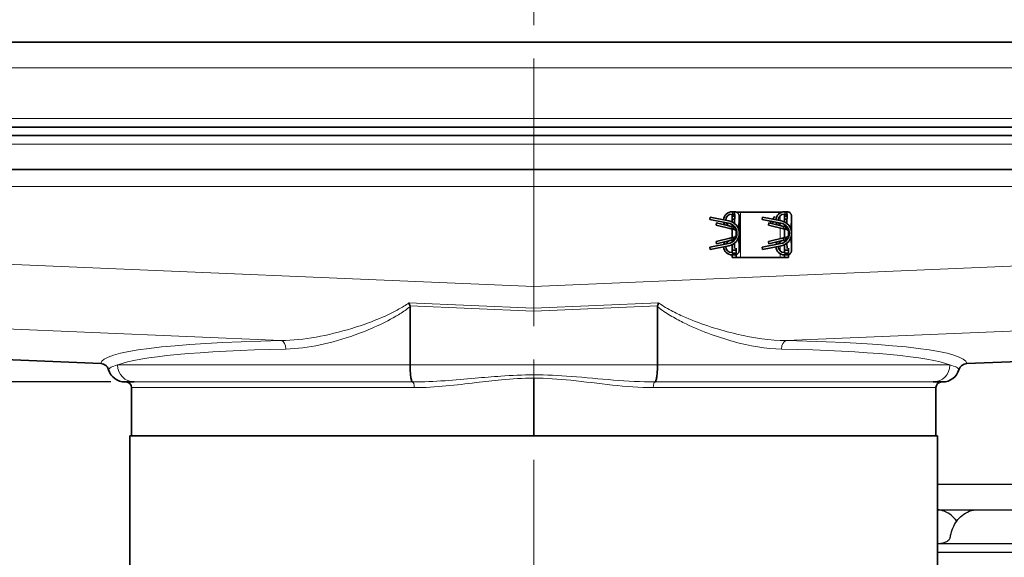
# Model space of a CAD drawing. Units: millimetres. Extents: x 2224 to 2987, y 1212 to 1831.
# Drawn here: x 2552 to 2726, y 1596 to 1691 of the extents above; entities that cross this region are included whole.
import ezdxf

# ---------------------------------------------------------------- set-up
doc = ezdxf.new("R2010")
doc.units = ezdxf.units.MM
doc.header["$LTSCALE"] = 10
doc.linetypes.add('CHAIN', pattern=[0.3543, 0.2362, -0.0295, 0.0591, -0.0295])
doc.layers.add('Bodenablauf', color=2, linetype='Continuous')
for name, color, linetype, lineweight in [('Centerline (ISO)', 1, 'CHAIN', 9), ('Kóta (ISO)', 3, 'Continuous', 25), ('Visible (ISO)', 7, 'Continuous', 35), ('Visible Narrow (ISO)', 7, 'Continuous', 9)]:
    doc.layers.add(name, color=color, linetype=linetype, lineweight=lineweight)
doc.styles.add('Text poznámky (ISO)', font='tahoma.ttf')
doc.dimstyles.new('Výchozí (ISO)', dxfattribs={"dimscale": 2.5, "dimtxt": 3.5, "dimasz": 2.5, "dimexe": 1, "dimexo": 0, "dimgap": 0.762, "dimtad": 1, "dimrnd": 1e-08, "dimtxsty": 'Text poznámky (ISO)', "dimcen": 0.09, "dimdle": 10, "dimclrd": 256, "dimclre": 256, "dimclrt": 256, "dimazin": 2, "dimtfac": 1.001486, "dimtmove": 0, "dimatfit": 3, "dimfxl": 1, "dimtolj": 1, "dimlwd": -1, "dimlwe": -1, "dimarcsym": 0})

# ---------------------------------------------------------------- blocks, each defined once
blk = doc.blocks.new('aa')
at = {"layer": 'Bodenablauf'}
for p, q in [((1721.18, 1981.18), (1686.65, 1981.18)), ((1714.1, 1976.68), (1686.8, 1976.68)), ((1721.18, 1976.68), (1714.1, 1976.68)), ((1721.18, 1970.68), (1700.48, 1970.68)), ((1721.18, 1969.18), (1700.48, 1969.18))]:
    blk.add_line(p, q, dxfattribs=at)
for points, knots in [([(1718.88, 1972.12), (1718.79, 1972.57), (1718.66, 1973.02), (1718.3, 1973.86), (1718.08, 1974.27), (1717.54, 1975.02), (1717.22, 1975.38), (1716.47, 1975.98), (1716.05, 1976.23), (1715.11, 1976.58), (1714.6, 1976.68), (1714.1, 1976.68)], [0, 0, 0, 0, 0.0955902, 0.0955902, 0.1911804, 0.1911804, 0.2867705, 0.2867705, 0.3823607, 0.3823607, 0.4779509, 0.4779509, 0.4779509, 0.4779509]), ([(1717.8, 1974.67), (1718.06, 1975.04), (1718.38, 1975.38), (1719.12, 1975.98), (1719.54, 1976.23), (1720.38, 1976.54), (1720.78, 1976.63), (1721.18, 1976.66)], [0.1927855, 0.1927855, 0.1927855, 0.1927855, 0.2867584, 0.2867584, 0.3823445, 0.3823445, 0.4581341, 0.4581341, 0.4581341, 0.4581341]), ([(1718.97, 1971.65), (1718.96, 1971.68), (1718.96, 1971.72), (1718.95, 1971.78), (1718.94, 1971.81), (1718.93, 1971.87), (1718.92, 1971.9), (1718.91, 1971.97), (1718.9, 1972), (1718.89, 1972.06), (1718.88, 1972.09), (1718.88, 1972.12)], [0, 0, 0, 0, 0.00965443, 0.00965443, 0.01930887, 0.01930887, 0.0289633, 0.0289633, 0.03861774, 0.03861774, 0.04827217, 0.04827217, 0.04827217, 0.04827217]), ([(1721.18, 1970.68), (1720.96, 1970.68), (1720.74, 1970.7), (1720.29, 1970.78), (1720.06, 1970.85), (1719.66, 1971.01), (1719.48, 1971.11), (1719.21, 1971.31), (1719.11, 1971.42), (1719, 1971.57), (1718.98, 1971.62), (1718.97, 1971.65), (1718.97, 1971.65), (1718.97, 1971.65)], [0.0103812, 0.0103812, 0.0103812, 0.0103812, 0.1135803, 0.1135803, 0.2282896, 0.2282896, 0.3429988, 0.3429988, 0.4577081, 0.4577081, 0.556612, 0.556612, 0.5724173, 0.5724173, 0.5724173, 0.5724173])]:
    blk.add_open_spline(points, degree=3, knots=knots, dxfattribs=at)
blk = doc.blocks.new('*D30')
at = {"layer": 'Defpoints', "color": 0, "transparency": 16777216}
for p in [(2382.06, 1686.96), (2303.99, 1626.95), (2570.39, 1626.95)]:
    blk.add_point(p, dxfattribs=at)
at = {"layer": 'Kóta (ISO)', "transparency": 16777216}
for p, q in [((2379.56, 1686.96), (2301.49, 1686.96)), ((2303.99, 1674.46), (2303.99, 1639.45)), ((2567.89, 1626.95), (2301.49, 1626.95))]:
    blk.add_line(p, q, dxfattribs=at)
for points in [[(2301.9, 1674.46), (2306.07, 1674.46), (2303.99, 1686.96)], [(2301.9, 1639.45), (2306.07, 1639.45), (2303.99, 1626.95)]]:
    blk.add_solid(points, dxfattribs=at)
at = {"layer": 'Kóta (ISO)', "transparency": 16777216, "insert": (2293.86, 1656.96), "char_height": 12.5, "attachment_point": 5, "rotation": 90, "style": 'Text poznámky (ISO)'}
blk.add_mtext('\\A1;H2', dxfattribs=at)
blk = doc.blocks.new('*D32')
at = {"layer": 'Defpoints', "color": 0, "transparency": 16777216}
for p in [(2303.99, 1626.95), (2303.99, 1473.45), (2572.56, 1473.45)]:
    blk.add_point(p, dxfattribs=at)
at = {"layer": 'Kóta (ISO)', "transparency": 16777216}
for p, q in [((2303.99, 1614.45), (2303.99, 1485.95)), ((2570.06, 1473.45), (2301.49, 1473.45))]:
    blk.add_line(p, q, dxfattribs=at)
for points in [[(2301.9, 1614.45), (2306.07, 1614.45), (2303.99, 1626.95)], [(2301.9, 1485.95), (2306.07, 1485.95), (2303.99, 1473.45)]]:
    blk.add_solid(points, dxfattribs=at)
at = {"layer": 'Kóta (ISO)', "transparency": 16777216, "insert": (2293.73, 1550.2), "char_height": 12.5, "attachment_point": 5, "rotation": 90, "style": 'Text poznámky (ISO)'}
blk.add_mtext('\\A1;150 mm', dxfattribs=at)

msp = doc.modelspace()

# ---------------------------------------------------------------- linework, layer by layer
at = {"layer": 'Centerline (ISO)', "ltscale": 20}
msp.add_line((2642.56, 1211.673), (2642.56, 1708.505), dxfattribs=at)
at = {"layer": 'Visible (ISO)'}
for p, q in [((2406.06, 1686.955), (2642.56, 1686.955)), ((2642.56, 1686.955), (2879.06, 1686.955)), ((2406.06, 1671.955), (2642.56, 1671.955)), ((2642.56, 1671.955), (2879.06, 1671.955)), ((2406.06, 1670.455), (2642.56, 1670.455)), ((2642.56, 1670.455), (2879.06, 1670.455)), ((2642.56, 1664.455), (2490.06, 1664.455)), ((2642.56, 1664.455), (2795.06, 1664.455)), ((2677.56, 1657.005), (2677.632, 1657.005)), ((2677.56, 1656.205), (2677.56, 1656.605)), ((2677.56, 1656.605), (2677.632, 1656.605)), ((2678.04, 1657.005), (2677.632, 1657.005)), ((2678.318, 1656.955), (2679.06, 1656.955)), ((2679.06, 1656.955), (2686.06, 1656.955)), ((2686.426, 1656.955), (2686.06, 1656.955)), ((2686.81, 1657.005), (2686.882, 1657.005)), ((2686.81, 1656.205), (2686.81, 1656.605)), ((2686.81, 1656.605), (2686.882, 1656.605)), ((2687.29, 1657.005), (2686.882, 1657.005)), ((2673.716, 1656.055), (2673.64, 1655.662)), ((2673.64, 1655.662), (2676.942, 1655.021)), ((2677.019, 1655.413), (2673.716, 1656.055)), ((2674.836, 1655.055), (2674.74, 1654.666)), ((2674.836, 1655.055), (2677.403, 1654.421)), ((2677.56, 1655.705), (2677.56, 1656.205)), ((2678.02, 1656.205), (2677.56, 1656.205)), ((2678.022, 1655.705), (2677.56, 1655.705)), ((2677.56, 1655.705), (2677.56, 1655.235)), ((2678.032, 1656.448), (2678.012, 1654.948)), ((2678.84, 1656.205), (2678.777, 1653.731)), ((2678.84, 1653.205), (2678.84, 1656.205)), ((2682.966, 1656.055), (2682.89, 1655.662)), ((2682.89, 1655.662), (2686.192, 1655.021)), ((2686.269, 1655.413), (2682.966, 1656.055)), ((2683.981, 1655.946), (2683.988, 1655.953)), ((2684.123, 1655.83), (2683.981, 1655.946)), ((2683.988, 1655.953), (2684.144, 1655.826)), ((2684.086, 1655.055), (2683.99, 1654.666)), ((2684.086, 1655.055), (2686.653, 1654.421)), ((2684.461, 1655.19), (2684.191, 1655.409)), ((2684.212, 1655.405), (2684.467, 1655.197)), ((2684.467, 1655.197), (2684.461, 1655.19)), ((2684.675, 1655.19), (2684.473, 1655.355)), ((2684.493, 1655.351), (2684.682, 1655.197)), ((2684.682, 1655.197), (2684.675, 1655.19)), ((2684.684, 1655.721), (2685.107, 1656.171)), ((2685.114, 1656.165), (2684.696, 1655.719)), ((2685.018, 1655.101), (2684.78, 1655.295)), ((2684.8, 1655.291), (2685.024, 1655.109)), ((2685.024, 1655.109), (2685.018, 1655.101)), ((2685.107, 1656.171), (2685.114, 1656.165)), ((2686.81, 1655.705), (2686.81, 1656.205)), ((2687.27, 1656.205), (2686.81, 1656.205)), ((2687.272, 1655.705), (2686.81, 1655.705)), ((2686.81, 1655.235), (2686.81, 1655.705)), ((2687.282, 1656.448), (2687.262, 1654.948)), ((2688.09, 1656.205), (2688.027, 1653.731)), ((2688.09, 1653.205), (2688.09, 1656.205)), ((2674.74, 1654.666), (2677.403, 1654.009)), ((2677.403, 1654.009), (2677.908, 1653.884)), ((2677.56, 1654.78), (2677.56, 1654.41)), ((2677.56, 1653.97), (2677.56, 1652.439)), ((2677.849, 1654.56), (2677.849, 1654.56)), ((2678.31, 1653.886), (2678.31, 1653.884)), ((2678.31, 1653.611), (2678.31, 1652.798)), ((2678.398, 1653.444), (2678.423, 1653.453)), ((2678.84, 1650.205), (2678.84, 1653.205)), ((2683.99, 1654.666), (2686.653, 1654.009)), ((2686.653, 1654.009), (2687.158, 1653.884)), ((2686.81, 1654.41), (2686.81, 1654.78)), ((2686.81, 1652.439), (2686.81, 1653.97)), ((2687.099, 1654.56), (2687.099, 1654.56)), ((2687.56, 1653.884), (2687.56, 1653.886)), ((2687.56, 1652.798), (2687.56, 1653.611)), ((2687.648, 1653.444), (2687.673, 1653.453)), ((2688.09, 1650.205), (2688.09, 1653.205)), ((2676.942, 1651.389), (2673.64, 1650.747)), ((2674.74, 1651.743), (2677.403, 1652.401)), ((2674.74, 1651.743), (2674.836, 1651.355)), ((2674.836, 1651.355), (2677.403, 1651.989)), ((2677.908, 1652.525), (2677.403, 1652.401)), ((2677.56, 1651.999), (2677.56, 1651.629)), ((2677.849, 1651.85), (2677.849, 1651.85)), ((2678.012, 1651.462), (2678.025, 1650.498)), ((2678.31, 1652.526), (2678.31, 1652.523)), ((2678.398, 1652.965), (2678.423, 1652.956)), ((2678.84, 1650.205), (2678.777, 1652.678)), ((2686.192, 1651.389), (2682.89, 1650.747)), ((2683.99, 1651.743), (2686.653, 1652.401)), ((2683.99, 1651.743), (2684.086, 1651.355)), ((2684.086, 1651.355), (2686.653, 1651.989)), ((2687.158, 1652.525), (2686.653, 1652.401)), ((2686.81, 1651.629), (2686.81, 1651.999)), ((2687.099, 1651.85), (2687.099, 1651.85)), ((2687.262, 1651.462), (2687.275, 1650.498)), ((2687.56, 1652.523), (2687.56, 1652.526)), ((2687.648, 1652.965), (2687.673, 1652.956)), ((2688.09, 1650.205), (2688.027, 1652.678)), ((2673.64, 1650.747), (2673.716, 1650.355)), ((2673.716, 1650.355), (2677.019, 1650.996)), ((2677.56, 1651.175), (2677.56, 1650.205)), ((2677.56, 1649.705), (2677.56, 1650.205)), ((2677.56, 1650.205), (2678.31, 1650.205)), ((2678.31, 1649.705), (2677.56, 1649.705)), ((2678.31, 1650.575), (2678.31, 1650.205)), ((2678.31, 1650.205), (2678.31, 1649.705)), ((2682.89, 1650.747), (2682.966, 1650.355)), ((2682.966, 1650.355), (2686.269, 1650.996)), ((2686.81, 1650.205), (2686.81, 1651.175)), ((2686.81, 1649.705), (2686.81, 1650.205)), ((2686.81, 1650.205), (2687.56, 1650.205)), ((2687.56, 1649.705), (2686.81, 1649.705)), ((2687.56, 1650.205), (2687.56, 1650.575)), ((2687.56, 1650.205), (2687.56, 1649.705)), ((2677.56, 1648.955), (2677.56, 1649.405)), ((2677.56, 1649.405), (2677.632, 1649.405)), ((2678.31, 1648.955), (2677.56, 1648.955)), ((2677.632, 1649.405), (2678.04, 1649.405)), ((2678.31, 1649.452), (2678.31, 1648.955)), ((2678.31, 1648.955), (2679.06, 1648.955)), ((2686.06, 1648.955), (2679.06, 1648.955)), ((2686.81, 1648.955), (2686.06, 1648.955)), ((2686.81, 1648.955), (2686.81, 1649.405)), ((2686.81, 1649.405), (2686.882, 1649.405)), ((2687.56, 1648.955), (2686.81, 1648.955)), ((2686.882, 1649.405), (2687.29, 1649.405)), ((2687.56, 1649.452), (2687.56, 1648.955)), ((2620.721, 1629.955), (2620.721, 1640.24)), ((2664.399, 1629.955), (2664.399, 1640.24)), ((2566.123, 1630.197), (2442.56, 1635.422)), ((2718.996, 1630.197), (2842.56, 1635.422)), ((2642.56, 1617.455), (2642.56, 1627.623)), ((2642.56, 1627.623), (2642.56, 1617.455)), ((2570.387, 1626.955), (2572.03, 1626.955)), ((2571.56, 1625.955), (2571.56, 1617.455)), ((2713.09, 1626.955), (2714.733, 1626.955)), ((2713.56, 1625.955), (2713.56, 1617.455)), ((2713.86, 1617.455), (2571.26, 1617.455)), ((2571.26, 1511.455), (2571.26, 1617.455)), ((2713.86, 1543.455), (2713.86, 1617.455))]:
    msp.add_line(p, q, dxfattribs=at)
for centre, radius, start, end in [((2677.56, 1655.505), 1.5, 90, 176.39372), ((2677.56, 1655.505), 1.1, 90, 179.10225), ((2686.81, 1655.505), 1.5, 90, 176.39372), ((2686.81, 1655.505), 1.1, 90, 179.10225), ((2677.56, 1655.505), 1.5, 192.28707, 212.72939), ((2677.56, 1655.505), 1.1, 201.61642, 248.32866), ((2676.59, 1653.205), 1.85, 280.98805, 79.01195), ((2676.59, 1653.205), 2.25, 280.98805, 79.01195), ((2686.81, 1655.505), 1.5, 192.28707, 212.72939), ((2686.81, 1655.505), 1.1, 201.61642, 248.32866), ((2685.84, 1653.205), 1.85, 280.98805, 79.01195), ((2685.84, 1653.205), 2.25, 280.98805, 79.01195), ((2677.56, 1655.505), 1.5, 249.45101, 262.81315), ((2677.74, 1653.205), 0.7, 0, 20), ((2677.74, 1653.205), 0.7, 340, 0), ((2686.81, 1655.505), 1.5, 249.45101, 262.81315), ((2686.99, 1653.205), 0.7, 0, 20), ((2686.99, 1653.205), 0.7, 340, 0), ((2677.56, 1650.905), 1.5, 147.27061, 167.71293), ((2677.56, 1650.905), 1.1, 111.67134, 158.38358), ((2677.56, 1650.905), 1.5, 97.18685, 110.54899), ((2686.81, 1650.905), 1.5, 147.27061, 167.71293), ((2686.81, 1650.905), 1.1, 111.67134, 158.38358), ((2686.81, 1650.905), 1.5, 97.18685, 110.54899), ((2677.56, 1650.905), 1.5, 183.60628, 270), ((2677.56, 1650.905), 1.1, 180.89775, 270), ((2686.81, 1650.905), 1.5, 183.60628, 270), ((2686.81, 1650.905), 1.1, 180.89775, 270), ((2566.06, 1628.698), 1.5, 16.21444, 87.57879), ((2570.381, 1629.955), 3, 196.21444, 270), ((2714.739, 1629.955), 3, 270, 343.78556), ((2719.06, 1628.698), 1.5, 92.42121, 163.78556), ((2570.56, 1625.955), 1, 0, 90), ((2714.56, 1625.955), 1, 90, 180)]:
    msp.add_arc(centre, radius, start, end, dxfattribs=at)
for centre, major_axis, ratio, start_param, end_param in [((2682.109, 1679.684), (-7.611, -25.977), 0.3094527, 0.3471106, 0.3571068), ((2691.809, 1734.598), (-17.277, -81.378), 0.187727, 0.1876815, 0.1906981), ((2691.359, 1679.684), (-7.611, -25.977), 0.3094527, 0.3471106, 0.3571068), ((2701.059, 1734.598), (-17.277, -81.378), 0.187727, 0.1876815, 0.1906981), ((2691.752, 1572.138), (17.22, -81.051), 0.1880826, 2.950488, 2.9535108), ((2682.225, 1626.055), (7.725, -26.649), 0.3063589, 2.7896606, 2.7995265), ((2701.002, 1572.138), (17.22, -81.051), 0.1880826, 2.950488, 2.9535108), ((2691.475, 1626.055), (7.725, -26.649), 0.3063589, 2.7896606, 2.7995265)]:
    msp.add_ellipse(centre, major_axis=major_axis, ratio=ratio, start_param=start_param, end_param=end_param, dxfattribs=at)
for points, knots in [([(2677.632, 1657.005), (2677.66, 1657.005), (2677.687, 1657.001), (2677.743, 1656.986), (2677.771, 1656.974), (2677.84, 1656.932), (2677.881, 1656.894), (2677.96, 1656.786), (2677.993, 1656.71), (2678.02, 1656.597), (2678.025, 1656.566), (2678.03, 1656.519), (2678.031, 1656.504), (2678.032, 1656.475), (2678.033, 1656.462), (2678.032, 1656.448)], [-0.102062, -0.102062, -0.102062, -0.102062, -0.09025615, -0.09025615, -0.07703944, -0.07703944, -0.05342084, -0.05342084, -0.02233763, -0.02233763, -0.01063231, -0.01063231, -0.00493718, -0.00493718, -0.000001, -0.000001, -0.000001, -0.000001]), ([(2678.018, 1656.205), (2678.01, 1656.245), (2677.999, 1656.285), (2677.958, 1656.386), (2677.925, 1656.441), (2677.85, 1656.524), (2677.811, 1656.553), (2677.748, 1656.583), (2677.725, 1656.592), (2677.679, 1656.602), (2677.656, 1656.605), (2677.632, 1656.605)], [-0.057189798, -0.057189798, -0.057189798, -0.057189798, -0.046406082, -0.046406082, -0.029076115, -0.029076115, -0.014492152, -0.014492152, -0.00701235, -0.00701235, -0.000001, -0.000001, -0.000001, -0.000001]), ([(2678.84, 1656.205), (2678.84, 1656.227), (2678.839, 1656.265), (2678.828, 1656.346), (2678.821, 1656.379), (2678.797, 1656.47), (2678.775, 1656.526), (2678.73, 1656.611), (2678.711, 1656.642), (2678.664, 1656.707), (2678.636, 1656.74), (2678.54, 1656.836), (2678.463, 1656.89), (2678.327, 1656.954), (2678.272, 1656.973), (2678.187, 1656.992), (2678.159, 1656.996), (2678.1, 1657.003), (2678.07, 1657.005), (2678.04, 1657.005)], [0.000002659, 0.000002659, 0.000002659, 0.000002659, 0.006715659, 0.006715659, 0.011406013, 0.011406013, 0.019842569, 0.019842569, 0.024859745, 0.024859745, 0.030917704, 0.030917704, 0.043877549, 0.043877549, 0.051940156, 0.051940156, 0.055954704, 0.055954704, 0.060172959, 0.060172959, 0.060172959, 0.060172959]), ([(2686.882, 1657.005), (2686.91, 1657.005), (2686.937, 1657.001), (2686.993, 1656.986), (2687.021, 1656.974), (2687.09, 1656.932), (2687.131, 1656.894), (2687.21, 1656.786), (2687.243, 1656.71), (2687.27, 1656.597), (2687.275, 1656.566), (2687.28, 1656.519), (2687.281, 1656.504), (2687.282, 1656.475), (2687.283, 1656.462), (2687.282, 1656.448)], [-0.102062, -0.102062, -0.102062, -0.102062, -0.09025615, -0.09025615, -0.07703944, -0.07703944, -0.05342084, -0.05342084, -0.02233763, -0.02233763, -0.01063231, -0.01063231, -0.00493718, -0.00493718, -0.000001, -0.000001, -0.000001, -0.000001]), ([(2687.268, 1656.205), (2687.26, 1656.245), (2687.249, 1656.285), (2687.208, 1656.386), (2687.175, 1656.441), (2687.1, 1656.524), (2687.061, 1656.553), (2686.998, 1656.583), (2686.975, 1656.592), (2686.929, 1656.602), (2686.906, 1656.605), (2686.882, 1656.605)], [-0.057189798, -0.057189798, -0.057189798, -0.057189798, -0.046406082, -0.046406082, -0.029076115, -0.029076115, -0.014492152, -0.014492152, -0.00701235, -0.00701235, -0.000001, -0.000001, -0.000001, -0.000001]), ([(2688.09, 1656.205), (2688.09, 1656.227), (2688.089, 1656.265), (2688.078, 1656.346), (2688.071, 1656.379), (2688.047, 1656.47), (2688.025, 1656.526), (2687.98, 1656.611), (2687.961, 1656.642), (2687.914, 1656.707), (2687.886, 1656.74), (2687.79, 1656.836), (2687.713, 1656.89), (2687.577, 1656.954), (2687.522, 1656.973), (2687.437, 1656.992), (2687.409, 1656.996), (2687.35, 1657.003), (2687.32, 1657.005), (2687.29, 1657.005)], [0.000002659, 0.000002659, 0.000002659, 0.000002659, 0.006715659, 0.006715659, 0.011406013, 0.011406013, 0.019842569, 0.019842569, 0.024859745, 0.024859745, 0.030917704, 0.030917704, 0.043877549, 0.043877549, 0.051940156, 0.051940156, 0.055954704, 0.055954704, 0.060172959, 0.060172959, 0.060172959, 0.060172959]), ([(2677.403, 1654.421), (2677.425, 1654.415), (2677.448, 1654.411), (2677.501, 1654.406), (2677.531, 1654.406), (2677.585, 1654.413), (2677.61, 1654.419), (2677.652, 1654.435), (2677.67, 1654.444), (2677.686, 1654.455)], [-0.032366401, -0.032366401, -0.032366401, -0.032366401, -0.02555177, -0.02555177, -0.016147619, -0.016147619, -0.007587638, -0.007587638, -0.000001, -0.000001, -0.000001, -0.000001]), ([(2677.686, 1654.043), (2677.67, 1654.033), (2677.652, 1654.023), (2677.609, 1654.007), (2677.584, 1654.001), (2677.529, 1653.994), (2677.5, 1653.994), (2677.447, 1654), (2677.425, 1654.003), (2677.403, 1654.009)], [-0.032357048, -0.032357048, -0.032357048, -0.032357048, -0.024731459, -0.024731459, -0.016062817, -0.016062817, -0.006707284, -0.006707284, -0.000001, -0.000001, -0.000001, -0.000001]), ([(2677.603, 1654.752), (2677.627, 1654.736), (2677.651, 1654.719), (2677.701, 1654.677), (2677.727, 1654.653), (2677.793, 1654.586), (2677.83, 1654.543), (2677.906, 1654.441), (2677.944, 1654.38), (2677.989, 1654.286), (2678.002, 1654.249), (2678.004, 1654.197), (2677.998, 1654.181), (2677.974, 1654.16), (2677.961, 1654.154), (2677.928, 1654.145), (2677.909, 1654.141), (2677.886, 1654.138)], [-0.11498888, -0.11498888, -0.11498888, -0.11498888, -0.10635068, -0.10635068, -0.09542172, -0.09542172, -0.07742174, -0.07742174, -0.05280915, -0.05280915, -0.03373196, -0.03373196, -0.0192072, -0.0192072, -0.00952813, -0.00952813, -0.00003474, -0.00003474, -0.00003474, -0.00003474]), ([(2677.886, 1654.138), (2677.862, 1654.135), (2677.837, 1654.129), (2677.789, 1654.109), (2677.764, 1654.096), (2677.741, 1654.08)], [-0.021458243, -0.021458243, -0.021458243, -0.021458243, -0.010957276, -0.010957276, -0.000001, -0.000001, -0.000001, -0.000001]), ([(2677.908, 1653.884), (2677.963, 1653.871), (2678.017, 1653.85), (2678.118, 1653.797), (2678.165, 1653.764), (2678.25, 1653.687), (2678.288, 1653.644), (2678.336, 1653.573), (2678.35, 1653.548), (2678.381, 1653.488), (2678.392, 1653.46), (2678.398, 1653.444)], [-0.031048558, -0.031048558, -0.031048558, -0.031048558, -0.023632481, -0.023632481, -0.016196702, -0.016196702, -0.008774397, -0.008774397, -0.005054714, -0.005054714, -0.000001, -0.000001, -0.000001, -0.000001]), ([(2686.653, 1654.421), (2686.675, 1654.415), (2686.698, 1654.411), (2686.751, 1654.406), (2686.781, 1654.406), (2686.835, 1654.413), (2686.86, 1654.419), (2686.902, 1654.435), (2686.92, 1654.444), (2686.936, 1654.455)], [-0.032366401, -0.032366401, -0.032366401, -0.032366401, -0.02555177, -0.02555177, -0.016147619, -0.016147619, -0.007587638, -0.007587638, -0.000001, -0.000001, -0.000001, -0.000001]), ([(2686.936, 1654.043), (2686.92, 1654.033), (2686.902, 1654.023), (2686.859, 1654.007), (2686.834, 1654.001), (2686.779, 1653.994), (2686.75, 1653.994), (2686.697, 1654), (2686.675, 1654.003), (2686.653, 1654.009)], [-0.032357048, -0.032357048, -0.032357048, -0.032357048, -0.024731459, -0.024731459, -0.016062817, -0.016062817, -0.006707284, -0.006707284, -0.000001, -0.000001, -0.000001, -0.000001]), ([(2686.853, 1654.752), (2686.877, 1654.736), (2686.901, 1654.719), (2686.951, 1654.677), (2686.977, 1654.653), (2687.043, 1654.586), (2687.08, 1654.543), (2687.156, 1654.441), (2687.194, 1654.38), (2687.239, 1654.286), (2687.252, 1654.249), (2687.254, 1654.197), (2687.248, 1654.181), (2687.224, 1654.16), (2687.211, 1654.154), (2687.178, 1654.145), (2687.159, 1654.141), (2687.136, 1654.138)], [-0.11498888, -0.11498888, -0.11498888, -0.11498888, -0.10635068, -0.10635068, -0.09542172, -0.09542172, -0.07742174, -0.07742174, -0.05280915, -0.05280915, -0.03373196, -0.03373196, -0.0192072, -0.0192072, -0.00952813, -0.00952813, -0.00003474, -0.00003474, -0.00003474, -0.00003474]), ([(2687.136, 1654.138), (2687.112, 1654.135), (2687.087, 1654.129), (2687.039, 1654.109), (2687.014, 1654.096), (2686.991, 1654.08)], [-0.021458243, -0.021458243, -0.021458243, -0.021458243, -0.010957276, -0.010957276, -0.000001, -0.000001, -0.000001, -0.000001]), ([(2687.158, 1653.884), (2687.213, 1653.871), (2687.267, 1653.85), (2687.368, 1653.797), (2687.415, 1653.764), (2687.5, 1653.687), (2687.538, 1653.644), (2687.586, 1653.573), (2687.6, 1653.548), (2687.631, 1653.488), (2687.642, 1653.46), (2687.648, 1653.444)], [-0.031048558, -0.031048558, -0.031048558, -0.031048558, -0.023632481, -0.023632481, -0.016196702, -0.016196702, -0.008774397, -0.008774397, -0.005054714, -0.005054714, -0.000001, -0.000001, -0.000001, -0.000001]), ([(2677.403, 1652.401), (2677.425, 1652.406), (2677.447, 1652.41), (2677.5, 1652.415), (2677.531, 1652.415), (2677.586, 1652.408), (2677.61, 1652.402), (2677.652, 1652.386), (2677.67, 1652.377), (2677.686, 1652.366)], [-0.032381612, -0.032381612, -0.032381612, -0.032381612, -0.025620456, -0.025620456, -0.016157077, -0.016157077, -0.007569815, -0.007569815, -0.000001, -0.000001, -0.000001, -0.000001]), ([(2677.686, 1651.955), (2677.67, 1651.965), (2677.652, 1651.975), (2677.609, 1651.99), (2677.584, 1651.996), (2677.53, 1652.003), (2677.5, 1652.003), (2677.447, 1651.998), (2677.425, 1651.994), (2677.403, 1651.989)], [-0.032342465, -0.032342465, -0.032342465, -0.032342465, -0.024698392, -0.024698392, -0.016057321, -0.016057321, -0.006759785, -0.006759785, -0.000001, -0.000001, -0.000001, -0.000001]), ([(2677.886, 1652.271), (2677.908, 1652.268), (2677.928, 1652.265), (2677.961, 1652.255), (2677.974, 1652.249), (2677.998, 1652.229), (2678.004, 1652.212), (2678.002, 1652.161), (2677.989, 1652.124), (2677.944, 1652.03), (2677.907, 1651.97), (2677.831, 1651.868), (2677.794, 1651.824), (2677.728, 1651.757), (2677.701, 1651.732), (2677.651, 1651.691), (2677.627, 1651.674), (2677.603, 1651.657)], [-0.11542771, -0.11542771, -0.11542771, -0.11542771, -0.105923, -0.105923, -0.0962355, -0.0962355, -0.08166765, -0.08166765, -0.06254743, -0.06254743, -0.03789884, -0.03789884, -0.01977082, -0.01977082, -0.00874037, -0.00874037, -0.00003554, -0.00003554, -0.00003554, -0.00003554]), ([(2677.741, 1652.329), (2677.764, 1652.313), (2677.789, 1652.3), (2677.837, 1652.281), (2677.862, 1652.274), (2677.886, 1652.271)], [-0.02149069, -0.02149069, -0.02149069, -0.02149069, -0.010539331, -0.010539331, -0.000041957, -0.000041957, -0.000041957, -0.000041957]), ([(2678.398, 1652.965), (2678.392, 1652.949), (2678.381, 1652.921), (2678.35, 1652.861), (2678.336, 1652.836), (2678.288, 1652.765), (2678.25, 1652.722), (2678.165, 1652.646), (2678.118, 1652.613), (2678.017, 1652.559), (2677.963, 1652.539), (2677.908, 1652.525)], [-0.071794543, -0.071794543, -0.071794543, -0.071794543, -0.06010847, -0.06010847, -0.051507174, -0.051507174, -0.034344036, -0.034344036, -0.01714974, -0.01714974, -0.000001, -0.000001, -0.000001, -0.000001]), ([(2686.653, 1652.401), (2686.675, 1652.406), (2686.697, 1652.41), (2686.75, 1652.415), (2686.781, 1652.415), (2686.836, 1652.408), (2686.86, 1652.402), (2686.902, 1652.386), (2686.92, 1652.377), (2686.936, 1652.366)], [-0.032381612, -0.032381612, -0.032381612, -0.032381612, -0.025620456, -0.025620456, -0.016157077, -0.016157077, -0.007569815, -0.007569815, -0.000001, -0.000001, -0.000001, -0.000001]), ([(2686.936, 1651.955), (2686.92, 1651.965), (2686.902, 1651.975), (2686.859, 1651.99), (2686.834, 1651.996), (2686.78, 1652.003), (2686.75, 1652.003), (2686.697, 1651.998), (2686.675, 1651.994), (2686.653, 1651.989)], [-0.032342465, -0.032342465, -0.032342465, -0.032342465, -0.024698392, -0.024698392, -0.016057321, -0.016057321, -0.006759785, -0.006759785, -0.000001, -0.000001, -0.000001, -0.000001]), ([(2687.136, 1652.271), (2687.158, 1652.268), (2687.178, 1652.265), (2687.211, 1652.255), (2687.224, 1652.249), (2687.248, 1652.229), (2687.254, 1652.212), (2687.252, 1652.161), (2687.239, 1652.124), (2687.194, 1652.03), (2687.157, 1651.97), (2687.081, 1651.868), (2687.044, 1651.824), (2686.978, 1651.757), (2686.951, 1651.732), (2686.901, 1651.691), (2686.877, 1651.674), (2686.853, 1651.657)], [-0.11542771, -0.11542771, -0.11542771, -0.11542771, -0.105923, -0.105923, -0.0962355, -0.0962355, -0.08166765, -0.08166765, -0.06254743, -0.06254743, -0.03789884, -0.03789884, -0.01977082, -0.01977082, -0.00874037, -0.00874037, -0.00003554, -0.00003554, -0.00003554, -0.00003554]), ([(2686.991, 1652.329), (2687.014, 1652.313), (2687.039, 1652.3), (2687.087, 1652.281), (2687.112, 1652.274), (2687.136, 1652.271)], [-0.02149069, -0.02149069, -0.02149069, -0.02149069, -0.010539331, -0.010539331, -0.000041957, -0.000041957, -0.000041957, -0.000041957]), ([(2687.648, 1652.965), (2687.642, 1652.949), (2687.631, 1652.921), (2687.6, 1652.861), (2687.586, 1652.836), (2687.538, 1652.765), (2687.5, 1652.722), (2687.415, 1652.646), (2687.368, 1652.613), (2687.267, 1652.559), (2687.213, 1652.539), (2687.158, 1652.525)], [-0.071794543, -0.071794543, -0.071794543, -0.071794543, -0.06010847, -0.06010847, -0.051507174, -0.051507174, -0.034344036, -0.034344036, -0.01714974, -0.01714974, -0.000001, -0.000001, -0.000001, -0.000001]), ([(2677.99, 1649.705), (2677.97, 1649.651), (2677.945, 1649.602), (2677.879, 1649.513), (2677.838, 1649.476), (2677.769, 1649.435), (2677.742, 1649.423), (2677.687, 1649.408), (2677.66, 1649.405), (2677.632, 1649.405)], [-0.04925002, -0.04925002, -0.04925002, -0.04925002, -0.034011954, -0.034011954, -0.017468458, -0.017468458, -0.0082524, -0.0082524, -0.000001, -0.000001, -0.000001, -0.000001]), ([(2678.04, 1649.405), (2678.07, 1649.405), (2678.1, 1649.406), (2678.159, 1649.413), (2678.187, 1649.418), (2678.272, 1649.437), (2678.327, 1649.456), (2678.463, 1649.52), (2678.54, 1649.573), (2678.636, 1649.67), (2678.664, 1649.703), (2678.711, 1649.767), (2678.73, 1649.798), (2678.775, 1649.883), (2678.797, 1649.94), (2678.821, 1650.031), (2678.828, 1650.064), (2678.839, 1650.145), (2678.84, 1650.182), (2678.84, 1650.205)], [0.00000264, 0.00000264, 0.00000264, 0.00000264, 0.00907167, 0.00907167, 0.01770272, 0.01770272, 0.03503688, 0.03503688, 0.06289984, 0.06289984, 0.07592412, 0.07592412, 0.08671077, 0.08671077, 0.1048489, 0.1048489, 0.1149329, 0.1149329, 0.12936548, 0.12936548, 0.12936548, 0.12936548]), ([(2687.24, 1649.705), (2687.22, 1649.651), (2687.195, 1649.602), (2687.129, 1649.513), (2687.088, 1649.476), (2687.019, 1649.435), (2686.992, 1649.423), (2686.937, 1649.408), (2686.91, 1649.405), (2686.882, 1649.405)], [-0.04925002, -0.04925002, -0.04925002, -0.04925002, -0.034011954, -0.034011954, -0.017468458, -0.017468458, -0.0082524, -0.0082524, -0.000001, -0.000001, -0.000001, -0.000001]), ([(2687.29, 1649.405), (2687.32, 1649.405), (2687.35, 1649.406), (2687.409, 1649.413), (2687.437, 1649.418), (2687.522, 1649.437), (2687.577, 1649.456), (2687.713, 1649.52), (2687.79, 1649.573), (2687.886, 1649.67), (2687.914, 1649.703), (2687.961, 1649.767), (2687.98, 1649.798), (2688.025, 1649.883), (2688.047, 1649.94), (2688.071, 1650.031), (2688.078, 1650.064), (2688.089, 1650.145), (2688.09, 1650.182), (2688.09, 1650.205)], [0.00000264, 0.00000264, 0.00000264, 0.00000264, 0.00907167, 0.00907167, 0.01770272, 0.01770272, 0.03503688, 0.03503688, 0.06289984, 0.06289984, 0.07592412, 0.07592412, 0.08671077, 0.08671077, 0.1048489, 0.1048489, 0.1149329, 0.1149329, 0.12936548, 0.12936548, 0.12936548, 0.12936548]), ([(2620.52, 1640.912), (2620.52, 1640.911), (2620.521, 1640.91), (2620.582, 1640.747), (2620.642, 1640.575), (2620.698, 1640.402)], [-0.055024329, -0.055024329, -0.055024329, -0.055024329, -0.054706062, -0.054706062, 0, 0, 0, 0]), ([(2664.422, 1640.402), (2664.416, 1640.384), (2664.412, 1640.366), (2664.402, 1640.313), (2664.399, 1640.276), (2664.399, 1640.24)], [0.061427308, 0.061427308, 0.061427308, 0.061427308, 0.066908366, 0.066908366, 0.077744546, 0.077744546, 0.077744546, 0.077744546]), ([(2664.6, 1640.912), (2664.599, 1640.911), (2664.599, 1640.91), (2664.538, 1640.747), (2664.478, 1640.575), (2664.422, 1640.402)], [-0.000318353, -0.000318353, -0.000318353, -0.000318353, 0, 0, 0.054720844, 0.054720844, 0.054720844, 0.054720844]), ([(2620.721, 1629.955), (2620.721, 1629.568), (2620.732, 1629.185), (2620.775, 1628.468), (2620.807, 1628.14), (2620.888, 1627.583), (2620.937, 1627.359), (2621.019, 1627.122), (2621.049, 1627.06), (2621.109, 1626.977), (2621.14, 1626.955), (2621.171, 1626.955), (2621.172, 1626.955), (2621.172, 1626.955)], [-0.47442205, -0.47442205, -0.47442205, -0.47442205, -0.35837733, -0.35837733, -0.24167303, -0.24167303, -0.12363789, -0.12363789, -0.06184871, -0.06184871, 0, 0, 0.00079034, 0.00079034, 0.00079034, 0.00079034]), ([(2664.399, 1629.955), (2664.399, 1629.568), (2664.388, 1629.185), (2664.344, 1628.468), (2664.312, 1628.14), (2664.231, 1627.583), (2664.182, 1627.359), (2664.1, 1627.122), (2664.071, 1627.06), (2664.011, 1626.977), (2663.98, 1626.955), (2663.948, 1626.955), (2663.948, 1626.955), (2663.948, 1626.955)], [0, 0, 0, 0, 0.1159966, 0.1159966, 0.23265252, 0.23265252, 0.35063873, 0.35063873, 0.41240229, 0.41240229, 0.47422536, 0.47422536, 0.47501537, 0.47501537, 0.47501537, 0.47501537])]:
    msp.add_open_spline(points, degree=3, knots=knots, dxfattribs=at)
for points in [[(2677.788, 1654.522), (2677.8, 1654.531), (2677.813, 1654.539), (2677.825, 1654.546)], [(2687.038, 1654.522), (2687.05, 1654.531), (2687.063, 1654.539), (2687.075, 1654.546)], [(2677.825, 1651.863), (2677.813, 1651.871), (2677.8, 1651.879), (2677.788, 1651.887)], [(2687.075, 1651.863), (2687.063, 1651.871), (2687.05, 1651.879), (2687.038, 1651.887)], [(2620.721, 1640.24), (2620.721, 1640.295), (2620.714, 1640.35), (2620.698, 1640.402)]]:
    msp.add_open_spline(points, degree=3, dxfattribs=at)
at = {"layer": 'Visible Narrow (ISO)'}
for p, q in [((2642.56, 1682.455), (2406.06, 1682.455)), ((2879.06, 1682.455), (2642.56, 1682.455)), ((2406.06, 1673.455), (2642.56, 1673.455)), ((2642.56, 1673.455), (2879.06, 1673.455)), ((2642.56, 1668.955), (2490.06, 1668.955)), ((2642.56, 1668.955), (2795.06, 1668.955)), ((2642.56, 1661.455), (2442.56, 1661.455)), ((2842.56, 1661.455), (2642.56, 1661.455)), ((2677.632, 1657.005), (2677.632, 1656.605)), ((2678.04, 1657.005), (2678.032, 1656.448)), ((2679.06, 1656.955), (2679.06, 1648.955)), ((2686.06, 1656.804), (2686.06, 1656.955)), ((2686.882, 1657.005), (2686.882, 1656.605)), ((2687.29, 1657.005), (2687.282, 1656.448)), ((2686.06, 1655.454), (2686.06, 1656.309)), ((2686.06, 1654.7), (2686.06, 1655.047)), ((2677.403, 1654.421), (2677.403, 1654.009)), ((2677.686, 1654.455), (2677.686, 1654.043)), ((2677.908, 1653.884), (2677.741, 1654.08)), ((2677.886, 1654.524), (2677.886, 1654.524)), ((2677.886, 1654.466), (2677.886, 1654.138)), ((2678.005, 1654.396), (2678.005, 1654.396)), ((2686.06, 1652.254), (2686.06, 1654.155)), ((2686.653, 1654.421), (2686.653, 1654.009)), ((2686.936, 1654.455), (2686.936, 1654.043)), ((2687.158, 1653.884), (2686.991, 1654.08)), ((2687.136, 1654.524), (2687.136, 1654.524)), ((2687.136, 1654.466), (2687.136, 1654.138)), ((2687.255, 1654.396), (2687.255, 1654.396)), ((2642.56, 1643.83), (2442.56, 1652.286)), ((2642.56, 1643.83), (2842.56, 1652.286)), ((2677.403, 1652.401), (2677.403, 1651.989)), ((2677.686, 1652.366), (2677.686, 1651.955)), ((2677.908, 1652.525), (2677.741, 1652.329)), ((2677.886, 1652.271), (2677.886, 1651.943)), ((2677.886, 1651.885), (2677.886, 1651.885)), ((2678.005, 1652.013), (2678.005, 1652.013)), ((2686.06, 1651.363), (2686.06, 1651.709)), ((2686.653, 1652.401), (2686.653, 1651.989)), ((2686.936, 1652.366), (2686.936, 1651.955)), ((2687.158, 1652.525), (2686.991, 1652.329)), ((2687.136, 1652.271), (2687.136, 1651.943)), ((2687.136, 1651.885), (2687.136, 1651.885)), ((2687.255, 1652.013), (2687.255, 1652.013)), ((2677.632, 1649.705), (2677.632, 1649.405)), ((2678.04, 1649.405), (2678.036, 1649.705)), ((2686.06, 1650.1), (2686.06, 1650.955)), ((2686.882, 1649.705), (2686.882, 1649.405)), ((2687.29, 1649.405), (2687.286, 1649.705)), ((2686.06, 1648.955), (2686.06, 1649.606)), ((2597.994, 1634.257), (2442.56, 1640.829)), ((2642.539, 1639.981), (2620.52, 1640.912)), ((2620.698, 1640.402), (2620.721, 1640.401)), ((2620.721, 1640.401), (2642.534, 1639.478)), ((2664.6, 1640.912), (2642.581, 1639.981)), ((2642.585, 1639.478), (2664.399, 1640.401)), ((2664.422, 1640.402), (2664.399, 1640.401)), ((2687.126, 1634.257), (2842.56, 1640.829)), ((2566.125, 1630.214), (2442.56, 1635.439)), ((2718.995, 1630.214), (2842.56, 1635.439)), ((2569.091, 1629.955), (2620.721, 1629.955)), ((2642.56, 1629.955), (2620.721, 1629.955)), ((2664.399, 1629.955), (2642.56, 1629.955)), ((2664.399, 1629.955), (2716.029, 1629.955)), ((2621.469, 1625.955), (2571.56, 1625.955)), ((2621.172, 1626.955), (2572.03, 1626.955)), ((2713.56, 1625.955), (2663.65, 1625.955)), ((2713.09, 1626.955), (2663.948, 1626.955))]:
    msp.add_line(p, q, dxfattribs=at)
for centre, major_axis, ratio, start_param, end_param in [((2642.623, 1626.934), (-76.499, 3.26), 0.0873313, 5.3390043, 6.2800736), ((2597.931, 1632.764), (-0.031, 1.5), 0.583307, 4.7003975, 6.1757726), ((2687.189, 1632.764), (0.031, 1.5), 0.583307, 0.1074127, 1.5827878), ((2642.497, 1626.934), (-76.499, -3.26), 0.0873313, 3.1447044, 4.0857736), ((2642.56, 1625.441), (74.999, -3.261), 0.0890714, 2.1975629, 2.9430518), ((2642.56, 1625.441), (74.999, 3.261), 0.0890714, 0.1985408, 0.9440297), ((2566.062, 1628.721), (1.495, -0.117), 0.9961966, 0.3573137, 1.6066007), ((2570.387, 1629.955), (0, -3), 0.9994977, 4.9901242, 6.2831853), ((2572.03, 1629.955), (0, -3), 0.9795843, 4.712389, 6.2831853), ((2713.09, 1629.955), (0, -3), 0.9795843, 0, 1.5707963), ((2714.733, 1629.955), (0, -3), 0.9994977, 0, 1.2930611), ((2719.058, 1628.721), (-1.495, -0.117), 0.9961966, 4.6765846, 5.9258717), ((2621.172, 1625.955), (0, 1), 0.2970526, 4.712389, 6.2831853), ((2663.948, 1625.955), (0, 1), 0.2970526, 0, 1.5707963)]:
    msp.add_ellipse(centre, major_axis=major_axis, ratio=ratio, start_param=start_param, end_param=end_param, dxfattribs=at)
for points, knots in [([(2620.52, 1640.912), (2620.38, 1640.813), (2620.239, 1640.716), (2619.495, 1640.223), (2618.867, 1639.862), (2616.977, 1638.865), (2615.681, 1638.297), (2613.076, 1637.274), (2611.763, 1636.822), (2608.331, 1635.77), (2606.215, 1635.252), (2602.045, 1634.509), (2599.987, 1634.283), (2597.994, 1634.257)], [-2.6754541, -2.6754541, -2.6754541, -2.6754541, -2.6200359, -2.6200359, -2.3864425, -2.3864425, -1.9297261, -1.9297261, -1.4730097, -1.4730097, -0.7365075, -0.7365075, 0, 0, 0, 0]), ([(2598.806, 1632.764), (2600.76, 1632.805), (2602.78, 1633.071), (2606.873, 1633.934), (2608.951, 1634.531), (2612.322, 1635.738), (2613.612, 1636.257), (2616.172, 1637.427), (2617.446, 1638.077), (2619.305, 1639.214), (2619.922, 1639.626), (2620.584, 1640.132), (2620.652, 1640.186), (2620.721, 1640.24)], [0, 0, 0, 0, 0.7365075, 0.7365075, 1.4730097, 1.4730097, 1.9297261, 1.9297261, 2.3864425, 2.3864425, 2.6200359, 2.6200359, 2.6473133, 2.6473133, 2.6473133, 2.6473133]), ([(2664.399, 1640.24), (2665.122, 1639.667), (2665.887, 1639.161), (2667.401, 1638.255), (2668.149, 1637.852), (2671.819, 1636.017), (2674.811, 1634.923), (2680.671, 1633.321), (2683.555, 1632.821), (2686.314, 1632.764)], [0.5523634, 0.5523634, 0.5523634, 0.5523634, 0.8408927, 0.8408927, 1.1120271, 1.1120271, 2.1600997, 2.1600997, 3.1996892, 3.1996892, 3.1996892, 3.1996892]), ([(2687.126, 1634.257), (2684.313, 1634.294), (2681.374, 1634.722), (2675.406, 1636.11), (2672.36, 1637.063), (2668.627, 1638.668), (2667.865, 1639.022), (2666.252, 1639.854), (2665.404, 1640.341), (2664.606, 1640.907), (2664.603, 1640.91), (2664.6, 1640.912)], [-3.1996892, -3.1996892, -3.1996892, -3.1996892, -2.1600997, -2.1600997, -1.1120271, -1.1120271, -0.8408927, -0.8408927, -0.5255476, -0.5255476, -0.524226, -0.524226, -0.524226, -0.524226]), ([(2567.503, 1629.132), (2567.501, 1629.122), (2567.5, 1629.117), (2567.5, 1629.117), (2567.5, 1629.117), (2567.5, 1629.117)], [0, 0, 0, 0, 0.038559843, 0.038559843, 0.038562612, 0.038562612, 0.038562612, 0.038562612]), ([(2569.091, 1629.955), (2568.597, 1629.826), (2568.218, 1629.693), (2567.689, 1629.418), (2567.54, 1629.277), (2567.503, 1629.132)], [0, 0, 0, 0, 0.7100771, 0.7100771, 1.4201541, 1.4201541, 1.4201541, 1.4201541]), ([(2717.616, 1629.132), (2717.58, 1629.277), (2717.43, 1629.418), (2716.901, 1629.693), (2716.522, 1629.826), (2716.029, 1629.955)], [0, 0, 0, 0, 0.7100771, 0.7100771, 1.4201541, 1.4201541, 1.4201541, 1.4201541]), ([(2642.56, 1628.206), (2640.622, 1628.206), (2638.685, 1628.118), (2635.245, 1627.879), (2633.735, 1627.747), (2630.443, 1627.46), (2628.663, 1627.303), (2624.971, 1627.049), (2623.06, 1626.955), (2621.172, 1626.955)], [-2.1792698, -2.1792698, -2.1792698, -2.1792698, -1.5978875, -1.5978875, -1.139316, -1.139316, -0.5932036, -0.5932036, 0, 0, 0, 0]), ([(2621.469, 1625.955), (2623.331, 1625.955), (2625.215, 1626.08), (2628.856, 1626.419), (2630.611, 1626.628), (2633.857, 1627.012), (2635.346, 1627.187), (2638.739, 1627.506), (2640.649, 1627.623), (2642.56, 1627.623)], [0, 0, 0, 0, 0.5932036, 0.5932036, 1.139316, 1.139316, 1.5978875, 1.5978875, 2.1792698, 2.1792698, 2.1792698, 2.1792698]), ([(2663.948, 1626.955), (2661.538, 1626.955), (2659.091, 1627.106), (2654.17, 1627.493), (2651.691, 1627.735), (2646.993, 1628.09), (2644.777, 1628.206), (2642.56, 1628.206)], [0, 0, 0, 0, 0.7570548, 0.7570548, 1.5141044, 1.5141044, 2.1795253, 2.1795253, 2.1795253, 2.1795253]), ([(2642.56, 1627.623), (2644.746, 1627.623), (2646.932, 1627.468), (2651.565, 1626.995), (2654.009, 1626.672), (2658.862, 1626.157), (2661.274, 1625.955), (2663.65, 1625.955)], [-2.1795253, -2.1795253, -2.1795253, -2.1795253, -1.5141044, -1.5141044, -0.7570548, -0.7570548, 0, 0, 0, 0])]:
    msp.add_open_spline(points, degree=3, knots=knots, dxfattribs=at)
for points in [[(2566.125, 1630.214), (2566.124, 1630.203), (2566.123, 1630.197), (2566.123, 1630.197)], [(2717.619, 1629.117), (2717.619, 1629.117), (2717.618, 1629.122), (2717.616, 1629.132)], [(2718.996, 1630.197), (2718.996, 1630.197), (2718.996, 1630.203), (2718.995, 1630.214)]]:
    msp.add_open_spline(points, degree=3, dxfattribs=at)

# ---------------------------------------------------------------- block references
at = {"xscale": -1}
msp.add_blockref('aa', (4435.038, -372.281), dxfattribs=at)

# ---------------------------------------------------------------- dimensions: what is measured, and where the dimension line sits
at = {"layer": 'Kóta (ISO)'}
for base, p1, p2, text, picture, middle in [((2303.986, 1626.955), (2382.06, 1686.957), (2570.387, 1626.955), 'H2', '*D30', (2293.856, 1656.956)), ((2303.986, 1473.455), (2303.986, 1626.955), (2572.56, 1473.455), '150 mm', '*D32', (2293.73, 1550.205))]:
    dim = msp.add_linear_dim(base=base, p1=p1, p2=p2, angle=90, text=text, dimstyle='Výchozí (ISO)', override={"dimtxt": 5, "dimasz": 5, "dimexo": 1, "dimgap": 1.5, "dimdle": 50, "dimtofl": 0, "dimatfit": 1}, dxfattribs=at)
    dim.commit()
    dim.dimension.update_dxf_attribs({"geometry": picture, "text_midpoint": middle})

doc.saveas('drawing.dxf')
